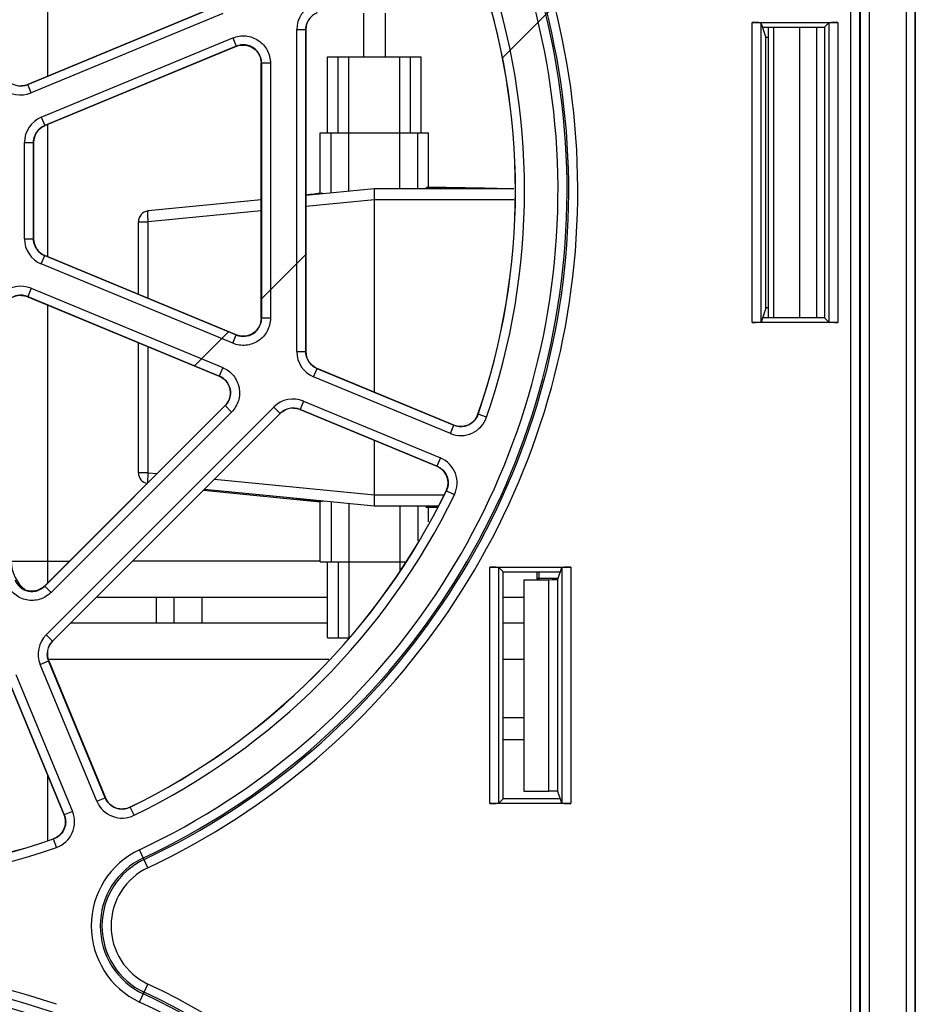
# Model space of a CAD drawing. Units: inches. Extents: x 0 to 2600, y 0 to 1683.
# Drawn here: x 1145 to 1170, y 291 to 318 of the extents above; entities that cross this region are included whole.
import ezdxf

# ---------------------------------------------------------------- set-up
doc = ezdxf.new("R2010")
doc.units = ezdxf.units.IN
doc.header["$LTSCALE"] = 1.87
doc.header["$MEASUREMENT"] = 0
doc.layers.get('0').update_dxf_attribs({"linetype": 'CONTINUOUS'})
for name, color, linetype in [('COSMETIC', 7, 'CONTINUOUS'), ('ECAD_CP_0805_PRI', 7, 'CONTINUOUS'), ('ECAD_CP_PN-117710', 7, 'CONTINUOUS'), ('ECAD_MOD_PN-193764', 7, 'CONTINUOUS')]:
    doc.layers.add(name, color=color, linetype=linetype)

msp = doc.modelspace()

# ---------------------------------------------------------------- linework, layer by layer
at = {"color": 7, "linetype": 'Continuous'}
for p, q in [((1170.248, 250.132), (1170.248, 336.341)), ((1145.711, 316.139), (1151.004, 318.331)), ((1153.4, 317.656), (1153.4, 308.755)), ((1165.736, 317.854), (1168.108, 317.854)), ((1166.115, 317.454), (1165.987, 317.841)), ((1166.026, 317.722), (1167.739, 317.722)), ((1166.183, 317.722), (1166.183, 309.693)), ((1167.739, 317.722), (1167.858, 317.841)), ((1167.739, 317.722), (1167.739, 309.693)), ((1151.476, 317.194), (1146.182, 315.001)), ((1152.169, 309.681), (1152.169, 316.731)), ((1145.873, 314.538), (1145.873, 311.873)), ((1146.182, 311.41), (1151.476, 309.218)), ((1151.004, 308.08), (1145.711, 310.273)), ((1166.115, 309.961), (1165.987, 309.574)), ((1168.108, 309.561), (1165.736, 309.561)), ((1167.739, 309.693), (1166.026, 309.693)), ((1167.739, 309.693), (1167.858, 309.574)), ((1153.709, 308.292), (1157.493, 306.725)), ((1146.182, 302.277), (1151.167, 307.263)), ((1152.692, 307.046), (1146.398, 300.752)), ((1157.021, 305.588), (1153.238, 307.155)), ((1158.487, 302.799), (1160.724, 302.799)), ((1158.856, 302.667), (1158.737, 302.786)), ((1158.856, 302.667), (1160.434, 302.667)), ((1158.856, 296.394), (1158.856, 302.667)), ((1160.366, 302.465), (1160.473, 302.786)), ((1159.428, 302.452), (1160.115, 302.452)), ((1159.428, 302.452), (1159.428, 296.61)), ((1149.272, 301.259), (1149.272, 301.958)), ((1150.526, 301.958), (1150.526, 301.259)), ((1146.29, 300.206), (1147.857, 296.423)), ((1146.719, 295.952), (1145.152, 299.735)), ((1158.856, 296.394), (1158.737, 296.275)), ((1160.434, 296.394), (1158.856, 296.394)), ((1159.428, 296.61), (1160.115, 296.61)), ((1160.473, 296.276), (1160.366, 296.597)), ((1160.724, 296.263), (1158.487, 296.263))]:
    msp.add_line(p, q, dxfattribs=at)
at = {"color": 9, "linetype": 'Continuous'}
for p, q in [((1168.452, 331.773), (1168.452, 255.245)), ((1168.702, 331.773), (1168.702, 255.245)), ((1168.73, 255.245), (1168.73, 331.773)), ((1168.981, 255.245), (1168.981, 331.773)), ((1169.997, 331.773), (1169.997, 254.743)), ((1151.006, 318.331), (1145.711, 316.138)), ((1151.102, 318.1), (1145.807, 315.906)), ((1153.149, 317.656), (1153.399, 317.656)), ((1153.149, 308.755), (1153.149, 317.656)), ((1153.399, 317.656), (1153.4, 317.656)), ((1153.399, 308.755), (1153.399, 317.656)), ((1165.736, 309.561), (1165.736, 317.854)), ((1165.987, 309.574), (1165.987, 317.841)), ((1166.328, 317.722), (1166.328, 309.693)), ((1167.059, 309.693), (1167.059, 317.722)), ((1167.529, 309.693), (1167.529, 317.722)), ((1167.858, 317.841), (1167.858, 309.574)), ((1168.108, 317.854), (1168.108, 309.561)), ((1146.086, 315.233), (1151.381, 317.426)), ((1151.381, 317.426), (1151.476, 317.195)), ((1166.115, 309.961), (1166.115, 317.454)), ((1146.181, 315.001), (1151.476, 317.195)), ((1151.476, 317.194), (1151.476, 317.195)), ((1152.42, 316.732), (1152.169, 316.732)), ((1152.169, 316.732), (1152.169, 309.679)), ((1152.169, 316.731), (1152.169, 316.732)), ((1152.42, 316.732), (1152.42, 309.68)), ((1145.711, 316.139), (1145.711, 316.138)), ((1145.807, 315.906), (1145.711, 316.138)), ((1146.086, 315.233), (1146.181, 315.001)), ((1146.181, 315.001), (1146.182, 315.001)), ((1145.621, 314.538), (1145.872, 314.538)), ((1145.621, 311.873), (1145.621, 314.538)), ((1145.872, 314.539), (1145.873, 314.538)), ((1145.872, 311.873), (1145.872, 314.539)), ((1145.621, 311.873), (1145.872, 311.873)), ((1145.873, 311.873), (1145.872, 311.873)), ((1146.086, 311.178), (1146.181, 311.41)), ((1151.476, 309.217), (1146.181, 311.41)), ((1146.182, 311.41), (1146.181, 311.41)), ((1151.381, 308.985), (1146.086, 311.178)), ((1145.807, 310.505), (1145.711, 310.273)), ((1145.711, 310.273), (1151.006, 308.08)), ((1145.711, 310.273), (1145.711, 310.273)), ((1145.807, 310.505), (1151.102, 308.312)), ((1152.169, 309.679), (1152.169, 309.681)), ((1152.42, 309.68), (1152.169, 309.68)), ((1151.381, 308.985), (1151.476, 309.217)), ((1151.476, 309.217), (1151.476, 309.218)), ((1153.149, 308.755), (1153.399, 308.755)), ((1153.4, 308.755), (1153.399, 308.755)), ((1151.102, 308.312), (1151.006, 308.08)), ((1153.613, 308.06), (1153.709, 308.292)), ((1157.493, 306.724), (1153.709, 308.292)), ((1153.709, 308.292), (1153.709, 308.292)), ((1151.004, 308.08), (1151.006, 308.08)), ((1157.397, 306.493), (1153.613, 308.06)), ((1153.334, 307.387), (1153.238, 307.155)), ((1153.334, 307.387), (1157.118, 305.819)), ((1151.168, 307.263), (1146.182, 302.276)), ((1146.22, 300.93), (1152.515, 307.224)), ((1151.345, 307.086), (1146.359, 302.099)), ((1146.397, 300.752), (1152.692, 307.047)), ((1151.167, 307.263), (1151.168, 307.263)), ((1151.345, 307.086), (1151.168, 307.263)), ((1152.515, 307.224), (1152.692, 307.047)), ((1152.692, 307.047), (1152.692, 307.046)), ((1153.238, 307.155), (1157.022, 305.588)), ((1153.238, 307.155), (1153.238, 307.155)), ((1158.159, 307.024), (1158.158, 307.025)), ((1158.395, 306.942), (1158.159, 307.024)), ((1157.397, 306.493), (1157.493, 306.724)), ((1157.493, 306.724), (1157.493, 306.725)), ((1157.118, 305.819), (1157.022, 305.588)), ((1157.021, 305.588), (1157.022, 305.588)), ((1157.28, 304.905), (1157.281, 304.906)), ((1157.506, 304.796), (1157.281, 304.905)), ((1158.487, 296.263), (1158.487, 302.799)), ((1158.737, 296.275), (1158.737, 302.786)), ((1160.473, 302.786), (1160.473, 296.276)), ((1160.724, 302.799), (1160.724, 296.263)), ((1160.115, 296.61), (1160.115, 302.452)), ((1160.366, 296.597), (1160.366, 302.465)), ((1146.182, 302.276), (1146.182, 302.277)), ((1146.359, 302.099), (1146.182, 302.276)), ((1149.747, 301.958), (1149.747, 301.259)), ((1146.22, 300.93), (1146.398, 300.752)), ((1146.398, 300.752), (1146.397, 300.752)), ((1146.057, 300.11), (1146.289, 300.206)), ((1146.29, 300.206), (1146.289, 300.206)), ((1147.856, 296.422), (1146.289, 300.206)), ((1147.625, 296.326), (1146.057, 300.11)), ((1145.152, 299.736), (1146.72, 295.951)), ((1145.384, 299.831), (1146.951, 296.047)), ((1147.625, 296.326), (1147.856, 296.422)), ((1147.856, 296.422), (1147.857, 296.423)), ((1148.539, 296.163), (1148.539, 296.164)), ((1148.649, 295.938), (1148.539, 296.163)), ((1146.719, 295.952), (1146.72, 295.951)), ((1146.951, 296.047), (1146.72, 295.951)), ((1146.419, 295.286), (1146.421, 295.286)), ((1146.502, 295.049), (1146.42, 295.286)), ((1149.035, 294.49), (1148.802, 294.986)), ((1148.802, 290.778), (1149.035, 291.273))]:
    msp.add_line(p, q, dxfattribs=at)
for centre, radius, start, end in [((1140.239, 313.206), 20.132, 295.173, 59.5172), ((1140.239, 313.206), 20.382, 295.173, 58.5628), ((1140.239, 313.206), 20.429, 295.173, 58.3837), ((1140.239, 313.206), 20.679, 295.173, 57.4581), ((1140.239, 313.206), 18.956, 340.967, 19.0329), ((1140.239, 313.206), 19.207, 340.9675, 19.0325), ((1153.9, 317.656), 0.752, 112.4926, 180.0074), ((1153.902, 317.656), 0.503, 137.9566, 154.5164), ((1153.9, 317.657), 0.501, 154.5588, 159.3295), ((1151.67, 316.733), 0.5, 87.5711, 91.3779), ((1151.67, 316.731), 0.502, 69.6476, 87.5317), ((1151.67, 316.733), 0.501, 64.4074, 69.5761), ((1151.67, 316.734), 0.499, 48.1453, 64.3653), ((1151.669, 316.734), 0.501, 42.922, 48.1032), ((1151.667, 316.733), 0.502, 24.9416, 42.8489), ((1151.668, 316.734), 0.501, 21.1375, 24.9031), ((1145.519, 316.601), 0.752, 224.9919, 292.5081), ((1145.519, 316.602), 0.503, 250.4583, 267.0265), ((1145.519, 316.6), 0.501, 267.0703, 271.8278), ((1146.373, 314.539), 0.752, 112.4926, 180.0074), ((1146.373, 314.539), 0.501, 133.1852, 137.9126), ((1146.373, 314.539), 0.501, 154.5588, 159.3295), ((1146.374, 314.538), 0.503, 137.9566, 154.5164), ((1146.373, 311.873), 0.752, 179.9919, 247.5081), ((1146.373, 311.873), 0.501, 200.6913, 205.4156), ((1146.374, 311.874), 0.503, 205.4583, 222.0265), ((1146.373, 311.872), 0.501, 222.0703, 226.8278), ((1145.519, 309.811), 0.752, 67.4926, 135.0074), ((1145.519, 309.809), 0.503, 92.9564, 109.517), ((1145.519, 309.811), 0.501, 88.1849, 92.9124), ((1151.667, 309.678), 0.502, 317.1447, 335.0238), ((1151.668, 309.677), 0.501, 335.0615, 338.8754), ((1151.67, 309.678), 0.5, 268.635, 272.3962), ((1151.67, 309.68), 0.502, 272.4363, 290.3479), ((1151.67, 309.678), 0.501, 290.4193, 295.6022), ((1151.67, 309.677), 0.499, 295.6441, 311.8658), ((1151.669, 309.678), 0.501, 311.9081, 317.0713), ((1153.9, 308.755), 0.752, 179.9919, 247.5081), ((1153.9, 308.755), 0.501, 200.6913, 205.4156), ((1153.902, 308.756), 0.503, 205.4583, 222.0265), ((1153.9, 308.755), 0.501, 222.0703, 226.8278), ((1150.816, 307.617), 0.5, 42.5711, 46.3779), ((1150.815, 307.616), 0.502, 24.6476, 42.5317), ((1150.816, 307.617), 0.501, 19.4074, 24.5761), ((1150.814, 307.619), 0.502, 339.9415, 357.8487), ((1150.817, 307.618), 0.499, 3.1453, 19.3652), ((1150.816, 307.618), 0.501, 357.9218, 3.1033), ((1150.816, 307.619), 0.501, 336.1375, 339.903), ((1153.046, 306.693), 0.752, 67.4926, 135.0074), ((1153.046, 306.693), 0.501, 109.5594, 114.3284), ((1153.047, 306.691), 0.503, 92.9564, 109.517), ((1153.046, 306.693), 0.501, 88.1849, 92.9124), ((1157.685, 307.187), 0.751, 247.4711, 340.9963), ((1157.685, 307.188), 0.502, 291.3359, 297.1323), ((1157.684, 307.187), 0.502, 297.1881, 314.2818), ((1157.685, 307.186), 0.5, 314.3236, 319.2301), ((1157.686, 307.186), 0.5, 269.2464, 274.129), ((1157.685, 307.188), 0.502, 274.1722, 291.2816), ((1156.831, 305.125), 0.751, 334.0033, 67.5292), ((1156.832, 305.125), 0.5, 40.8509, 45.7679), ((1156.831, 305.125), 0.502, 23.7196, 40.8081), ((1156.83, 305.125), 0.502, 17.8709, 23.6654), ((1156.83, 305.125), 0.502, 0.7047, 17.8152), ((1156.832, 305.126), 0.5, 355.7808, 0.6627), ((1140.239, 313.206), 18.956, 295.967, 334.0329), ((1140.239, 313.206), 19.207, 295.9675, 334.0325), ((1145.829, 302.63), 0.502, 227.4363, 245.3478), ((1145.827, 302.629), 0.501, 245.4193, 250.6018), ((1145.827, 302.627), 0.499, 250.6437, 266.8655), ((1145.826, 302.629), 0.501, 266.9078, 272.0712), ((1145.826, 302.63), 0.502, 272.1445, 290.0254), ((1145.826, 302.629), 0.501, 290.0632, 293.8745), ((1146.752, 300.398), 0.752, 134.9919, 202.5081), ((1146.753, 300.398), 0.503, 160.4583, 177.0265), ((1146.752, 300.398), 0.501, 155.6913, 160.4156), ((1146.751, 300.398), 0.501, 177.0703, 181.8278), ((1148.319, 296.613), 0.751, 202.4711, 295.9963), ((1148.319, 296.612), 0.5, 224.2464, 229.129), ((1148.32, 296.614), 0.502, 229.1722, 246.2816), ((1148.32, 296.614), 0.502, 246.3359, 252.1323), ((1148.319, 296.614), 0.502, 252.1881, 269.2818), ((1148.319, 296.613), 0.5, 269.3236, 274.2301), ((1146.257, 295.759), 0.751, 289.0033, 22.5292), ((1146.256, 295.76), 0.502, 332.8709, 338.6654), ((1146.257, 295.759), 0.502, 338.7196, 355.8081), ((1146.259, 295.759), 0.5, 355.8509, 0.7679), ((1146.258, 295.759), 0.5, 310.7807, 315.6627), ((1146.257, 295.76), 0.502, 315.7048, 332.8152), ((1140.239, 313.206), 19.207, 250.9675, 289.0325), ((1140.239, 313.206), 18.956, 250.967, 289.0329), ((1149.791, 292.882), 2.325, 115.173, 244.827), ((1149.791, 292.882), 2.075, 115.173, 244.827), ((1149.791, 292.882), 2.027, 115.173, 244.827), ((1149.791, 292.882), 1.777, 115.173, 244.827), ((1140.239, 272.558), 19.207, 70.9675, 109.0325), ((1140.239, 272.558), 18.964, 70.9675, 109.0325), ((1140.239, 272.558), 20.679, 115.173, 64.827), ((1140.239, 272.558), 18.721, 70.9672, 109.0328), ((1140.239, 272.558), 20.429, 115.173, 64.827), ((1140.239, 272.558), 20.382, 115.173, 64.827), ((1140.239, 272.558), 20.132, 115.173, 64.827)]:
    msp.add_arc(centre, radius, start, end, dxfattribs=at)
at = {"color": 7, "linetype": 'Continuous'}
for centre, radius, start, end in [((1140.239, 313.206), 18.955, 340.9697, 19.0303), ((1153.901, 317.656), 0.501, 112.4803, 180.0197), ((1145.519, 316.601), 0.501, 224.9803, 292.5197), ((1146.374, 314.538), 0.501, 112.4803, 180.0197), ((1146.374, 311.873), 0.501, 179.9803, 247.5197), ((1145.519, 309.81), 0.501, 67.4803, 135.0197), ((1153.901, 308.755), 0.501, 179.9803, 247.5197), ((1153.046, 306.692), 0.501, 67.4803, 135.0197), ((1157.685, 307.188), 0.501, 247.4618, 341.0079), ((1156.83, 305.125), 0.501, 333.9921, 67.5382), ((1140.239, 313.206), 18.955, 295.9697, 334.0303), ((1146.752, 300.398), 0.501, 134.9803, 202.5197), ((1148.32, 296.614), 0.501, 202.4618, 296.0079), ((1146.257, 295.76), 0.501, 288.9921, 22.5382), ((1140.239, 313.206), 18.955, 250.9697, 289.0303)]:
    msp.add_arc(centre, radius, start, end, dxfattribs=at)
for centre, start_param, end_param in [((1165.736, 317.84), 0.017453, 1.570796), ((1168.108, 317.84), 1.570796, 3.089233), ((1166.366, 317.455), -3.124139, -2.392454), ((1166.366, 309.96), 2.392454, 3.124139), ((1165.736, 309.575), -1.570796, -0.017453), ((1168.108, 309.575), -3.089233, -1.570796), ((1158.487, 302.786), 0.05236, 1.570796), ((1160.724, 302.786), 1.570796, 3.124139), ((1160.115, 302.465), -1.570796, -0.017453), ((1160.115, 296.597), 0.017453, 1.570796), ((1158.487, 296.276), -1.570796, -0.05236), ((1160.724, 296.276), -3.124139, -1.570796)]:
    msp.add_ellipse(centre, major_axis=(0.251, 0), ratio=0.052408, start_param=start_param, end_param=end_param, dxfattribs=at)
at = {"color": 9, "linetype": 'Continuous'}
for points in [[(1153.399, 317.656), (1153.399, 317.716), (1153.41, 317.777), (1153.432, 317.834)], [(1151.476, 317.195), (1151.534, 317.218), (1151.596, 317.232), (1151.658, 317.233)], [(1152.135, 316.915), (1152.158, 316.857), (1152.169, 316.794), (1152.169, 316.732)], [(1145.711, 316.138), (1145.655, 316.115), (1145.595, 316.102), (1145.535, 316.1)], [(1146.03, 314.904), (1146.074, 314.945), (1146.126, 314.979), (1146.181, 315.001)], [(1145.872, 314.539), (1145.872, 314.599), (1145.883, 314.659), (1145.904, 314.716)], [(1145.904, 311.695), (1145.883, 311.752), (1145.872, 311.813), (1145.872, 311.873)], [(1146.181, 311.41), (1146.126, 311.433), (1146.074, 311.466), (1146.03, 311.507)], [(1145.535, 310.311), (1145.595, 310.31), (1145.655, 310.296), (1145.711, 310.273)], [(1152.169, 309.679), (1152.169, 309.618), (1152.158, 309.555), (1152.136, 309.497)], [(1151.658, 309.178), (1151.596, 309.179), (1151.534, 309.193), (1151.476, 309.217)], [(1153.432, 308.578), (1153.41, 308.634), (1153.399, 308.695), (1153.399, 308.755)], [(1153.709, 308.292), (1153.653, 308.315), (1153.601, 308.348), (1153.557, 308.389)], [(1151.006, 308.08), (1151.063, 308.057), (1151.117, 308.022), (1151.162, 307.979)], [(1151.274, 307.416), (1151.249, 307.359), (1151.212, 307.307), (1151.168, 307.263)], [(1152.692, 307.047), (1152.734, 307.089), (1152.785, 307.125), (1152.84, 307.149)], [(1153.062, 307.193), (1153.122, 307.192), (1153.183, 307.178), (1153.238, 307.155)], [(1158.159, 307.024), (1158.138, 306.964), (1158.105, 306.907), (1158.064, 306.859)], [(1157.679, 306.686), (1157.616, 306.687), (1157.552, 306.7), (1157.493, 306.724)], [(1157.022, 305.588), (1157.081, 305.564), (1157.136, 305.528), (1157.181, 305.484)], [(1157.331, 305.089), (1157.326, 305.026), (1157.309, 304.962), (1157.281, 304.906)], [(1146.182, 302.276), (1146.138, 302.232), (1146.085, 302.196), (1146.029, 302.171)], [(1146.295, 300.604), (1146.32, 300.659), (1146.355, 300.71), (1146.397, 300.752)], [(1146.289, 300.206), (1146.266, 300.262), (1146.253, 300.322), (1146.251, 300.382)], [(1147.961, 296.263), (1147.917, 296.309), (1147.881, 296.363), (1147.856, 296.422)], [(1148.539, 296.163), (1148.482, 296.135), (1148.419, 296.118), (1148.356, 296.114)], [(1146.72, 295.951), (1146.744, 295.893), (1146.758, 295.829), (1146.758, 295.765)], [(1146.585, 295.38), (1146.537, 295.339), (1146.48, 295.306), (1146.421, 295.286)]]:
    msp.add_open_spline(points, degree=3, dxfattribs=at)
for points, knots in [([(1151.381, 317.426), (1151.493, 317.473), (1151.745, 317.511), (1152.103, 317.383), (1152.359, 317.101), (1152.42, 316.854), (1152.42, 316.732)], [0, 0, 0, 0, 0.250044, 0.499999, 0.749955, 1, 1, 1, 1]), ([(1152.42, 309.68), (1152.42, 309.558), (1152.359, 309.31), (1152.103, 309.028), (1151.745, 308.9), (1151.493, 308.938), (1151.381, 308.985)], [0, 0, 0, 0, 0.250043, 0.499999, 0.749955, 1, 1, 1, 1]), ([(1151.102, 308.312), (1151.214, 308.265), (1151.42, 308.114), (1151.582, 307.77), (1151.563, 307.39), (1151.432, 307.172), (1151.345, 307.086)], [0, 0, 0, 0, 0.250044, 0.499999, 0.749955, 1, 1, 1, 1]), ([(1146.359, 302.099), (1146.273, 302.013), (1146.054, 301.881), (1145.675, 301.862), (1145.331, 302.025), (1145.179, 302.23), (1145.133, 302.343)], [0, 0, 0, 0, 0.250043, 0.499999, 0.749955, 1, 1, 1, 1])]:
    msp.add_open_spline(points, degree=3, knots=knots, dxfattribs=at)
at = {"color": 7, "linetype": 'Continuous'}
for points in [[(1151.476, 317.194), (1151.621, 317.254), (1151.997, 317.224), (1152.169, 316.888), (1152.169, 316.731)], [(1152.169, 309.681), (1152.169, 309.523), (1151.997, 309.187), (1151.621, 309.157), (1151.476, 309.218)], [(1151.004, 308.08), (1151.15, 308.02), (1151.395, 307.733), (1151.278, 307.374), (1151.167, 307.263)], [(1146.182, 302.277), (1146.07, 302.166), (1145.712, 302.049), (1145.425, 302.294), (1145.365, 302.44)]]:
    msp.add_open_spline(points, degree=3, dxfattribs=at)
at = {"layer": 'COSMETIC', "color": 7, "linetype": 'Continuous'}
for p, q in [((1170.247, 331.773), (1170.247, 254.743)), ((1151.009, 318.33), (1145.71, 316.136)), ((1153.397, 317.658), (1153.397, 308.754)), ((1165.736, 317.854), (1168.108, 317.854)), ((1165.736, 309.561), (1165.736, 317.854)), ((1168.108, 317.854), (1168.108, 309.561)), ((1146.179, 315.003), (1151.478, 317.198)), ((1152.171, 316.735), (1152.171, 309.677)), ((1145.87, 311.872), (1145.87, 314.54)), ((1151.478, 309.214), (1146.179, 311.409)), ((1145.71, 310.276), (1151.009, 308.081)), ((1168.108, 309.561), (1165.736, 309.561)), ((1153.707, 308.291), (1157.494, 306.722)), ((1151.172, 307.263), (1146.181, 302.273)), ((1152.691, 307.049), (1146.395, 300.753)), ((1157.025, 305.589), (1153.238, 307.158)), ((1158.487, 302.799), (1160.724, 302.799)), ((1158.487, 296.263), (1158.487, 302.799)), ((1160.724, 302.799), (1160.724, 296.263)), ((1146.287, 300.207), (1147.855, 296.419)), ((1146.723, 295.95), (1145.154, 299.738)), ((1160.724, 296.263), (1158.487, 296.263))]:
    msp.add_line(p, q, dxfattribs=at)
at = {"layer": 'COSMETIC', "color": 2, "linetype": 'Continuous'}
for p, q in [((1158.837, 316.88), (1170.247, 328.289)), ((1152.171, 310.214), (1153.397, 311.44)), ((1150.323, 308.365), (1151.261, 309.304))]:
    msp.add_line(p, q, dxfattribs=at)
at = {"layer": 'COSMETIC', "color": 7, "linetype": 'Continuous'}
for start, end in [(340.9611, 19.0389), (295.9611, 334.0389), (250.9611, 289.0389)]:
    msp.add_arc((1140.239, 313.206), 18.958, start, end, dxfattribs=at)
for centre, major_axis, ratio, start_param, end_param in [((1153.9, 317.657), (-0.418, 0.279), 0.998019, -0.588133, 0.588133), ((1151.669, 316.733), (-0.28, -0.419), 0.99558, -4.121292, -2.161893), ((1145.519, 316.6), (-0.098, -0.493), 0.998019, -0.588133, 0.588133), ((1146.373, 314.539), (-0.418, 0.279), 0.998019, -0.588133, 0.588133), ((1146.373, 311.872), (-0.418, -0.279), 0.998019, -0.588133, 0.588133), ((1145.519, 309.811), (0.098, -0.493), 0.998019, -3.729726, -2.553459), ((1151.669, 309.679), (0.28, -0.419), 0.99558, -0.9797, 0.9797), ((1153.9, 308.754), (0.418, 0.279), 0.998019, 2.553459, 3.729726), ((1150.815, 307.617), (-0.494, -0.098), 0.99558, 2.161893, 4.121292), ((1153.046, 306.693), (-0.098, 0.493), 0.998019, -0.588133, 0.588133), ((1145.827, 302.629), (-0.098, -0.494), 0.99558, -0.9797, 0.9797), ((1146.751, 300.398), (0.493, -0.098), 0.998019, 2.553459, 3.729726)]:
    msp.add_ellipse(centre, major_axis=major_axis, ratio=ratio, start_param=start_param, end_param=end_param, dxfattribs=at)
for points in [[(1158.16, 307.021), (1158.141, 306.968), (1158.09, 306.873), (1157.968, 306.759), (1157.817, 306.691), (1157.651, 306.676), (1157.546, 306.7), (1157.494, 306.722)], [(1157.025, 305.589), (1157.077, 305.567), (1157.168, 305.51), (1157.275, 305.382), (1157.333, 305.227), (1157.339, 305.061), (1157.308, 304.957), (1157.284, 304.907)], [(1148.538, 296.161), (1148.487, 296.136), (1148.384, 296.105), (1148.217, 296.111), (1148.062, 296.17), (1147.934, 296.276), (1147.877, 296.367), (1147.855, 296.419)], [(1146.723, 295.95), (1146.744, 295.898), (1146.768, 295.793), (1146.753, 295.627), (1146.685, 295.476), (1146.571, 295.355), (1146.476, 295.303), (1146.423, 295.285)]]:
    msp.add_open_spline(points, degree=3, dxfattribs=at)
at = {"layer": 'ECAD_CP_0805_PRI', "color": 7, "linetype": 'Continuous'}
msp.add_line((1159.786, 302.667), (1159.786, 302.491), dxfattribs=at)
at = {"layer": 'ECAD_CP_0805_PRI', "color": 9, "linetype": 'Continuous'}
for p, q in [((1159.836, 302.667), (1159.836, 302.452)), ((1159.786, 302.491), (1160.375, 302.491))]:
    msp.add_line(p, q, dxfattribs=at)
at = {"layer": 'ECAD_CP_0805_PRI', "color": 7, "linetype": 'Continuous'}
msp.add_arc((1159.836, 302.491), 0.0502, 180, 231.526, dxfattribs=at)
at = {"layer": 'ECAD_CP_PN-117710', "color": 9, "linetype": 'Continuous'}
for p, q in [((1146.261, 320.024), (1146.261, 316.366)), ((1146.261, 315.034), (1146.261, 311.378)), ((1146.261, 310.045), (1146.261, 302.356)), ((1145.257, 302.962), (1146.866, 302.962)), ((1153.794, 302.962), (1148.608, 302.962)), ((1146.261, 300.443), (1146.261, 300.353)), ((1146.28, 300.255), (1154.037, 300.255)), ((1158.856, 300.255), (1159.428, 300.255)), ((1146.261, 297.058), (1146.261, 295.243))]:
    msp.add_line(p, q, dxfattribs=at)
at = {"layer": 'ECAD_CP_PN-117710', "color": 7, "linetype": 'Continuous'}
for p, q in [((1153.995, 301.958), (1147.604, 301.958)), ((1159.428, 301.958), (1158.856, 301.958)), ((1146.905, 301.259), (1153.995, 301.259)), ((1158.856, 301.259), (1159.428, 301.259))]:
    msp.add_line(p, q, dxfattribs=at)
msp.add_arc((1146.261, 302.962), 1.004, 180, 232.8444, dxfattribs=at)
at = {"layer": 'ECAD_MOD_PN-193764', "color": 7, "linetype": 'Continuous'}
for p, q in [((1154.992, 318.109), (1154.992, 316.904)), ((1155.595, 318.109), (1155.595, 316.904)), ((1153.995, 316.904), (1156.592, 316.904)), ((1153.995, 314.807), (1153.995, 316.904)), ((1156.592, 314.807), (1156.592, 316.904)), ((1153.794, 314.807), (1156.793, 314.807)), ((1153.794, 313.129), (1153.794, 314.807)), ((1156.793, 313.293), (1156.793, 314.807)), ((1155.292, 313.254), (1153.4, 313.068)), ((1159.153, 313.254), (1155.292, 313.254)), ((1155.293, 312.953), (1155.293, 313.254)), ((1156.715, 313.255), (1156.73, 313.293)), ((1153.857, 313.137), (1153.868, 313.116)), ((1152.169, 312.948), (1149.042, 312.643)), ((1155.293, 307.636), (1155.293, 312.953)), ((1148.77, 310.338), (1148.77, 312.343)), ((1148.77, 305.407), (1148.77, 309.005)), ((1155.293, 304.797), (1155.293, 306.303)), ((1152.952, 304.724), (1153.022, 304.715)), ((1153.794, 302.943), (1153.794, 304.621)), ((1153.868, 304.634), (1153.857, 304.613)), ((1155.293, 304.496), (1155.293, 304.797)), ((1155.292, 304.496), (1157.046, 304.496)), ((1156.73, 304.457), (1156.715, 304.496)), ((1156.73, 304.457), (1157.026, 304.459)), ((1156.793, 304.053), (1156.793, 304.457)), ((1153.794, 302.943), (1156.158, 302.943)), ((1153.995, 300.846), (1153.995, 302.943)), ((1153.995, 300.846), (1154.597, 300.846)), ((1158.856, 298.638), (1159.428, 298.638)), ((1158.856, 298.036), (1159.428, 298.036))]:
    msp.add_line(p, q, dxfattribs=at)
at = {"layer": 'ECAD_MOD_PN-193764', "color": 9, "linetype": 'Continuous'}
for p, q in [((1154.294, 314.807), (1154.294, 316.904)), ((1154.591, 313.185), (1154.591, 316.904)), ((1155.996, 313.254), (1155.996, 316.904)), ((1156.293, 314.807), (1156.293, 316.904)), ((1154.095, 313.136), (1154.095, 314.807)), ((1156.492, 313.254), (1156.492, 314.807)), ((1155.293, 312.954), (1153.4, 312.768)), ((1159.153, 312.953), (1155.293, 312.953)), ((1152.169, 312.648), (1149.045, 312.343)), ((1148.77, 312.343), (1149.045, 312.343)), ((1149.045, 310.225), (1149.045, 312.343)), ((1149.045, 305.407), (1149.045, 308.892)), ((1149.045, 305.407), (1148.77, 305.407)), ((1149.034, 305.127), (1149.045, 305.407)), ((1149.045, 305.407), (1149.288, 305.383)), ((1150.875, 305.229), (1155.293, 304.796)), ((1154.095, 304.614), (1154.095, 302.943)), ((1154.591, 304.565), (1154.591, 300.846)), ((1155.293, 304.797), (1157.219, 304.797)), ((1155.996, 304.496), (1155.996, 302.676)), ((1156.492, 304.496), (1156.492, 303.527)), ((1154.294, 302.943), (1154.294, 300.846))]:
    msp.add_line(p, q, dxfattribs=at)
at = {"layer": 'ECAD_MOD_PN-193764', "color": 4, "linetype": 'Continuous'}
for p, q in [((1150.569, 304.923), (1153.793, 304.606)), ((1157.025, 304.459), (1156.989, 304.459))]:
    msp.add_line(p, q, dxfattribs=at)
at = {"layer": 'ECAD_MOD_PN-193764', "color": 7, "linetype": 'Continuous'}
msp.add_lwpolyline([(1150.601, 304.955), (1153.238, 304.698), (1155.292, 304.496)], dxfattribs=at)
for centre, radius, start, end in [((1155.834, 203.108), 110.189, 89.07963, 89.53386), ((1155.805, 201.277), 112.02, 88.79151, 89.08001), ((1155.767, 199.495), 113.803, 88.44669, 88.79133), ((1165.845, 211.032), 102.806, 96.69649, 96.95304), ((1149.071, 312.343), 0.301, 95.6547, 179.9945), ((1149.071, 305.407), 0.301, 180.0034, 259.7324), ((1165.747, 405.9), 101.982, 262.83208, 263.30444)]:
    msp.add_arc(centre, radius, start, end, dxfattribs=at)
at = {"layer": 'ECAD_MOD_PN-193764', "color": 9, "linetype": 'Continuous'}
msp.add_open_spline([(1149.045, 312.343), (1149.042, 312.381), (1149.035, 312.451), (1149.032, 312.534), (1149.032, 312.588), (1149.034, 312.617), (1149.036, 312.632), (1149.039, 312.643), (1149.041, 312.643)], degree=3, knots=[0, 0, 0, 0, 0.379111, 0.700373, 0.824033, 0.916693, 0.975228, 1, 1, 1, 1], dxfattribs=at)

doc.saveas('drawing.dxf')
